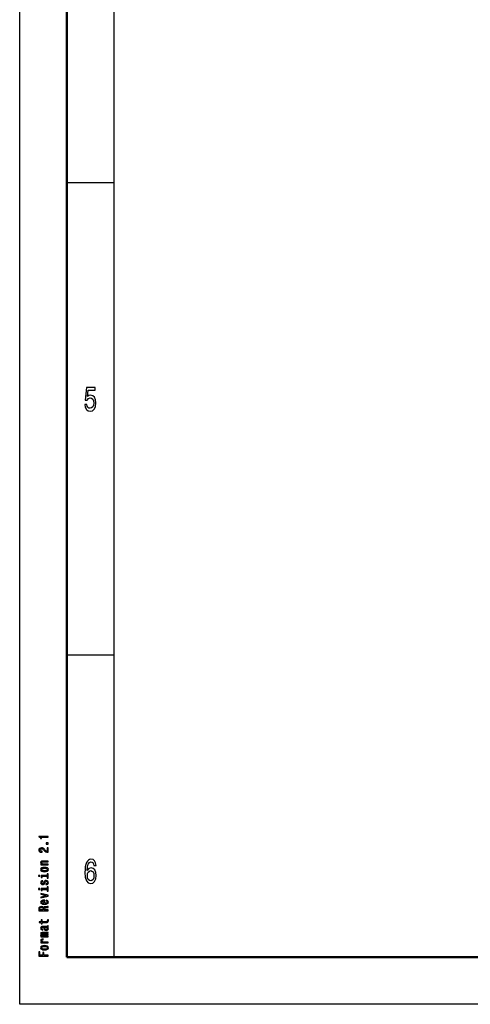
# Model space of a CAD drawing. Extents: x 0 to 420, y 0 to 297.
# Drawn here: x 0 to 48, y 0 to 104 of the extents above; entities that cross this region are included whole.
import ezdxf

# ---------------------------------------------------------------- set-up
doc = ezdxf.new("R2010")
doc.units = 0

msp = doc.modelspace()

# ---------------------------------------------------------------- linework, layer by layer
at = {"color": 7, "lineweight": 25}
for p, q in [((0, 0), (0, 297)), ((10, 5), (10, 287)), ((420, 0), (0, 0))]:
    msp.add_line(p, q, dxfattribs=at)
at = {"color": 7, "lineweight": 50}
for p, q in [((5, 5), (5, 292)), ((415, 5), (5, 5))]:
    msp.add_line(p, q, dxfattribs=at)
at = {"color": 7, "lineweight": 25, "ltscale": 0.125}
for p, q in [((5, 87), (10, 87)), ((5, 37), (10, 37))]:
    msp.add_line(p, q, dxfattribs=at)
at = {"color": 7, "lineweight": 25}
for points in [[(6.89, 63.5), (6.95, 63.21), (7.07, 62.98), (7.24, 62.83), (7.47, 62.78), (7.72, 62.84), (7.91, 63.02), (8.03, 63.3), (8.08, 63.66), (8.04, 64), (7.92, 64.26), (7.74, 64.43), (7.5, 64.49), (7.31, 64.45), (7.17, 64.33), (7.24, 65), (7.99, 65), (7.99, 65.3), (7.08, 65.3), (6.94, 63.97), (7.14, 63.97), (7.28, 64.14), (7.46, 64.2), (7.62, 64.16), (7.74, 64.05), (7.81, 63.87), (7.84, 63.64), (7.81, 63.42), (7.74, 63.24), (7.62, 63.13), (7.46, 63.09), (7.33, 63.11), (7.23, 63.2), (7.16, 63.33), (7.12, 63.5)], [(3.02, 17.69), (3.02, 17.78), (2.02, 17.78), (2.02, 17.72), (2.1, 17.7), (2.16, 17.66), (2.2, 17.61), (2.21, 17.54), (2.31, 17.54), (2.31, 17.69)], [(3.02, 16.95), (3.02, 17.09), (2.81, 17.09), (2.81, 16.95)], [(3.02, 16.09), (3.02, 16.56), (2.9, 16.56), (2.9, 16.19), (2.83, 16.21), (2.78, 16.25), (2.67, 16.36), (2.63, 16.41), (2.57, 16.48), (2.5, 16.52), (2.41, 16.55), (2.31, 16.56), (2.19, 16.54), (2.1, 16.5), (2.04, 16.43), (2.02, 16.34), (2.04, 16.24), (2.11, 16.17), (2.22, 16.12), (2.36, 16.11), (2.38, 16.11), (2.38, 16.2), (2.37, 16.2), (2.27, 16.21), (2.2, 16.23), (2.15, 16.28), (2.14, 16.33), (2.15, 16.39), (2.19, 16.43), (2.24, 16.46), (2.31, 16.47), (2.38, 16.46), (2.44, 16.44), (2.48, 16.41), (2.53, 16.37), (2.57, 16.31), (2.66, 16.21), (2.76, 16.15), (2.87, 16.11), (3.02, 16.09)], [(3.02, 14.75), (3.02, 14.84), (2.58, 14.84), (2.47, 14.85), (2.4, 14.87), (2.35, 14.92), (2.34, 14.98), (2.35, 15.02), (2.39, 15.05), (2.45, 15.07), (2.54, 15.07), (3.02, 15.07), (3.02, 15.16), (2.52, 15.16), (2.41, 15.15), (2.33, 15.14), (2.25, 15.08), (2.22, 14.99), (2.23, 14.94), (2.26, 14.9), (2.31, 14.86), (2.37, 14.83), (2.25, 14.83), (2.25, 14.75)], [(8.09, 14.68), (8.04, 14.97), (7.93, 15.18), (7.77, 15.32), (7.55, 15.37), (7.41, 15.34), (7.28, 15.27), (7.17, 15.16), (7.08, 15), (7.01, 14.81), (6.95, 14.56), (6.92, 14.28), (6.91, 13.96), (6.95, 13.45), (7.07, 13.08), (7.26, 12.85), (7.52, 12.78), (7.76, 12.84), (7.94, 13.01), (8.06, 13.28), (8.1, 13.62), (8.06, 13.96), (7.95, 14.22), (7.77, 14.39), (7.56, 14.45), (7.33, 14.37), (7.15, 14.17), (7.19, 14.56), (7.27, 14.85), (7.39, 15.02), (7.55, 15.08), (7.68, 15.05), (7.77, 14.97), (7.83, 14.85), (7.86, 14.68)], [(1.99, 13.64), (1.99, 13.55), (2.13, 13.55), (2.13, 13.64)], [(2.64, 14.03), (2.81, 14.05), (2.94, 14.1), (3.02, 14.17), (3.05, 14.26), (3.02, 14.36), (2.94, 14.43), (2.81, 14.47), (2.64, 14.49), (2.46, 14.47), (2.33, 14.43), (2.25, 14.36), (2.22, 14.26), (2.25, 14.17), (2.33, 14.1), (2.46, 14.05)], [(2.92, 13.63), (2.28, 13.63), (2.28, 13.41), (2.38, 13.41), (2.38, 13.55), (2.92, 13.55), (2.92, 13.37), (3.02, 13.37), (3.02, 13.81), (2.92, 13.81)], [(2.64, 14.12), (2.51, 14.13), (2.41, 14.16), (2.36, 14.2), (2.34, 14.26), (2.36, 14.32), (2.41, 14.37), (2.51, 14.39), (2.64, 14.4), (2.77, 14.39), (2.86, 14.37), (2.92, 14.32), (2.94, 14.26), (2.92, 14.2), (2.86, 14.16), (2.77, 14.13)], [(7.86, 13.61), (7.84, 13.39), (7.77, 13.21), (7.66, 13.1), (7.52, 13.06), (7.38, 13.1), (7.27, 13.21), (7.2, 13.38), (7.17, 13.61), (7.2, 13.83), (7.27, 14), (7.38, 14.11), (7.53, 14.15), (7.66, 14.11), (7.77, 14.01), (7.84, 13.84)], [(2.57, 12.94), (2.54, 12.85), (2.51, 12.79), (2.44, 12.77), (2.4, 12.78), (2.36, 12.8), (2.34, 12.83), (2.33, 12.88), (2.34, 12.93), (2.37, 12.96), (2.4, 12.99), (2.46, 13), (2.46, 13.08), (2.45, 13.08), (2.36, 13.07), (2.29, 13.03), (2.24, 12.96), (2.22, 12.88), (2.24, 12.8), (2.29, 12.74), (2.36, 12.7), (2.45, 12.69), (2.53, 12.7), (2.59, 12.72), (2.64, 12.77), (2.67, 12.83), (2.7, 12.93), (2.74, 12.99), (2.77, 13), (2.81, 13.01), (2.86, 13), (2.9, 12.98), (2.93, 12.94), (2.94, 12.89), (2.93, 12.83), (2.9, 12.8), (2.85, 12.77), (2.78, 12.76), (2.78, 12.67), (2.9, 12.69), (2.98, 12.73), (3.03, 12.79), (3.05, 12.88), (3.03, 12.97), (2.98, 13.04), (2.9, 13.08), (2.8, 13.1), (2.71, 13.09), (2.64, 13.05), (2.6, 13)], [(1.99, 12.26), (1.99, 12.17), (2.13, 12.17), (2.13, 12.26)], [(3.02, 11.46), (3.02, 11.55), (2.25, 11.74), (2.25, 11.65), (2.87, 11.5), (2.25, 11.35), (2.25, 11.26)], [(2.92, 12.25), (2.28, 12.25), (2.28, 12.03), (2.38, 12.03), (2.38, 12.17), (2.92, 12.17), (2.92, 11.99), (3.02, 11.99), (3.02, 12.43), (2.92, 12.43)], [(2.67, 10.69), (2.67, 11.03), (2.61, 11.03), (2.45, 11.02), (2.32, 10.97), (2.25, 10.9), (2.22, 10.81), (2.25, 10.72), (2.33, 10.66), (2.46, 10.61), (2.64, 10.6), (2.81, 10.61), (2.94, 10.66), (3.02, 10.72), (3.05, 10.81), (3.03, 10.89), (2.98, 10.95), (2.91, 11), (2.8, 11.02), (2.8, 10.94), (2.86, 10.92), (2.9, 10.89), (2.94, 10.82), (2.92, 10.77), (2.87, 10.72), (2.79, 10.7), (2.68, 10.69)], [(2.57, 10.69), (2.47, 10.7), (2.39, 10.72), (2.35, 10.76), (2.33, 10.82), (2.35, 10.87), (2.39, 10.91), (2.47, 10.93), (2.57, 10.94)], [(3.02, 9.91), (3.02, 10), (2.6, 10), (2.6, 10.09), (2.61, 10.16), (2.63, 10.2), (2.67, 10.22), (2.76, 10.23), (2.89, 10.24), (2.97, 10.25), (3.02, 10.26), (3.02, 10.36), (3, 10.36), (2.96, 10.34), (2.88, 10.33), (2.72, 10.32), (2.6, 10.31), (2.56, 10.28), (2.54, 10.25), (2.5, 10.29), (2.45, 10.31), (2.39, 10.33), (2.31, 10.34), (2.19, 10.32), (2.1, 10.29), (2.04, 10.22), (2.02, 10.13), (2.02, 9.91)], [(2.15, 10.11), (2.15, 10.17), (2.18, 10.21), (2.23, 10.24), (2.31, 10.24), (2.4, 10.23), (2.45, 10.21), (2.47, 10.16), (2.48, 10.1), (2.48, 10), (2.15, 10)], [(2.38, 8.66), (2.77, 8.66), (2.9, 8.66), (2.98, 8.69), (3.03, 8.75), (3.05, 8.84), (3.04, 8.94), (2.93, 8.94), (2.94, 8.87), (2.93, 8.8), (2.9, 8.76), (2.84, 8.75), (2.75, 8.74), (2.38, 8.74), (2.38, 8.94), (2.28, 8.94), (2.28, 8.74), (2.05, 8.74), (2.05, 8.66), (2.28, 8.66), (2.28, 8.51), (2.38, 8.51)], [(2.92, 8.16), (2.93, 8.16), (2.98, 8.17), (3.01, 8.18), (3.04, 8.25), (3.03, 8.29), (2.93, 8.29), (2.93, 8.27), (2.91, 8.25), (2.86, 8.24), (2.46, 8.24), (2.35, 8.23), (2.28, 8.19), (2.24, 8.13), (2.22, 8.05), (2.24, 7.97), (2.29, 7.91), (2.37, 7.87), (2.47, 7.86), (2.47, 7.86), (2.47, 7.93), (2.41, 7.94), (2.37, 7.96), (2.35, 8), (2.34, 8.05), (2.34, 8.1), (2.36, 8.13), (2.4, 8.15), (2.45, 8.16), (2.51, 8.15), (2.54, 8.14), (2.56, 8.1), (2.57, 8.02), (2.6, 7.94), (2.64, 7.88), (2.71, 7.85), (2.82, 7.83), (2.92, 7.84), (2.99, 7.88), (3.03, 7.92), (3.05, 7.99), (3.02, 8.08)], [(3.02, 7.13), (3.02, 7.21), (2.51, 7.21), (2.43, 7.21), (2.37, 7.23), (2.34, 7.25), (2.33, 7.28), (2.34, 7.3), (2.37, 7.32), (2.42, 7.33), (2.48, 7.33), (3.02, 7.33), (3.02, 7.4), (2.51, 7.4), (2.43, 7.41), (2.37, 7.42), (2.34, 7.45), (2.33, 7.48), (2.34, 7.5), (2.37, 7.51), (2.48, 7.52), (3.02, 7.52), (3.02, 7.6), (2.49, 7.6), (2.38, 7.6), (2.29, 7.58), (2.24, 7.55), (2.22, 7.5), (2.25, 7.44), (2.34, 7.39), (2.25, 7.36), (2.22, 7.3), (2.25, 7.24), (2.33, 7.2), (2.25, 7.2), (2.25, 7.13)], [(2.75, 8.15), (2.83, 8.14), (2.89, 8.11), (2.92, 8.06), (2.94, 8.01), (2.93, 7.97), (2.91, 7.94), (2.87, 7.93), (2.81, 7.92), (2.76, 7.93), (2.72, 7.94), (2.68, 8), (2.66, 8.08), (2.63, 8.15)], [(3.02, 6.5), (3.02, 6.59), (2.58, 6.59), (2.47, 6.6), (2.4, 6.63), (2.35, 6.67), (2.34, 6.73), (2.35, 6.77), (2.38, 6.8), (2.42, 6.82), (2.49, 6.83), (2.49, 6.92), (2.37, 6.9), (2.29, 6.87), (2.24, 6.82), (2.22, 6.74), (2.23, 6.69), (2.26, 6.65), (2.31, 6.61), (2.38, 6.58), (2.25, 6.58), (2.25, 6.5)], [(3.02, 5.09), (3.02, 5.19), (2.56, 5.19), (2.56, 5.47), (2.44, 5.47), (2.44, 5.19), (2.14, 5.19), (2.14, 5.54), (2.02, 5.54), (2.02, 5.09)], [(2.64, 5.76), (2.81, 5.77), (2.94, 5.82), (3.02, 5.89), (3.05, 5.98), (3.02, 6.08), (2.94, 6.15), (2.81, 6.2), (2.64, 6.21), (2.46, 6.2), (2.33, 6.15), (2.25, 6.08), (2.22, 5.98), (2.25, 5.89), (2.33, 5.82), (2.46, 5.77)], [(2.64, 5.84), (2.51, 5.85), (2.41, 5.88), (2.36, 5.93), (2.34, 5.98), (2.36, 6.04), (2.41, 6.09), (2.51, 6.12), (2.64, 6.12), (2.77, 6.12), (2.86, 6.09), (2.92, 6.04), (2.94, 5.98), (2.92, 5.93), (2.86, 5.88), (2.77, 5.85)]]:
    msp.add_lwpolyline(points, close=True, dxfattribs=at)

doc.saveas('drawing.dxf')
